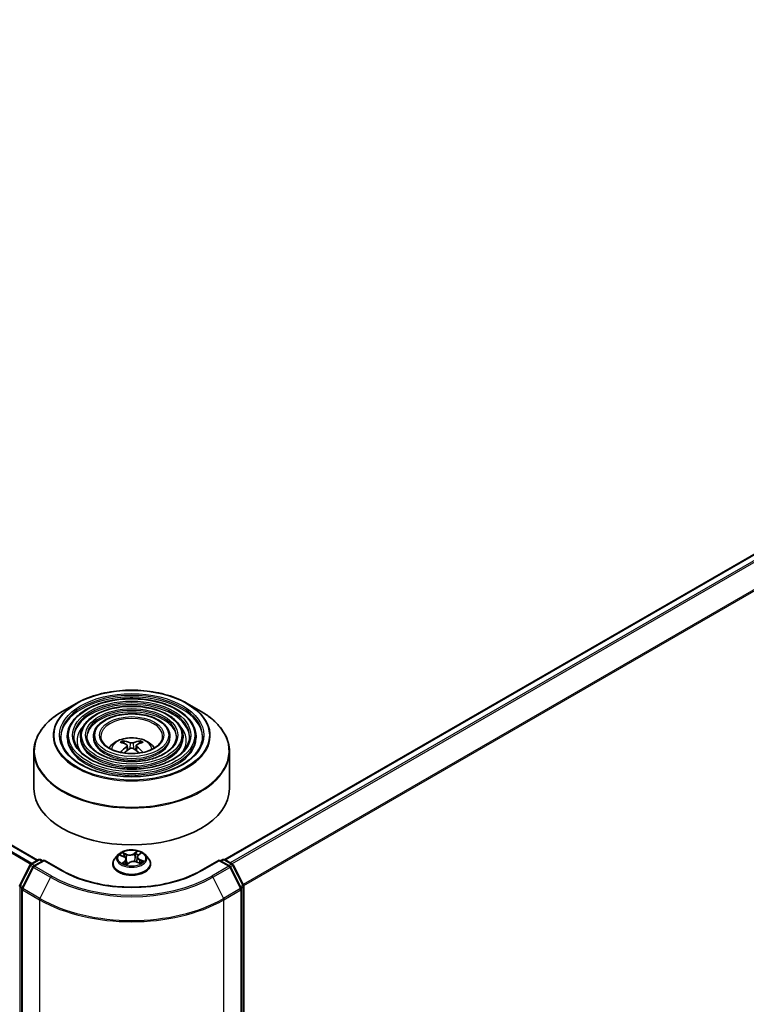
# Model space of a CAD drawing. Units: millimetres. Extents: x 36 to 10653, y 20 to 1847.
# Drawn here: x 406 to 441, y 433 to 481 of the extents above; entities that cross this region are included whole.
import ezdxf

# ---------------------------------------------------------------- set-up
doc = ezdxf.new("R2010")
doc.units = ezdxf.units.MM
doc.header["$LTSCALE"] = 2.5
doc.layers.add('Visible (ISO)', color=7, linetype='Continuous', lineweight=35)
doc.layers.add('Visible Narrow (ISO)', color=7, linetype='Continuous', lineweight=25)

msp = doc.modelspace()

# ---------------------------------------------------------------- linework, layer by layer
at = {"layer": 'Visible (ISO)'}
for p, q in [((406.6435, 440.2391), (307.2756, 497.6091)), ((415.6149, 440.2645), (470.8329, 472.1447)), ((408.4868, 447.7525), (407.8497, 447.3847)), ((413.8159, 447.7525), (414.453, 447.3847)), ((408.0654, 446.178), (408.0654, 446.1014)), ((408.6905, 446.178), (408.6905, 446.1014)), ((409.3155, 446.178), (409.3155, 446.1014)), ((410.7887, 445.8288), (410.7601, 445.9263)), ((411.5426, 445.9263), (411.514, 445.8288)), ((412.9872, 446.178), (412.9872, 446.1014)), ((413.6122, 446.178), (413.6122, 446.1014)), ((414.2373, 446.178), (414.2373, 446.1014)), ((406.4639, 445.4424), (406.4639, 443.6775)), ((410.9365, 445.7386), (410.9609, 445.5118)), ((411.3662, 445.7386), (411.3418, 445.5118)), ((415.8389, 445.4424), (415.8389, 443.6775)), ((411.467, 440.4763), (411.5699, 440.5647)), ((406.3186, 440.0514), (406.6851, 440.263)), ((406.9529, 440.2391), (406.4509, 439.9492)), ((406.7788, 440.263), (406.8866, 440.2008)), ((406.9529, 440.2073), (406.9529, 440.2391)), ((407.8174, 439.74), (406.9529, 440.2391)), ((410.5105, 440.5032), (410.3555, 440.3303)), ((410.6078, 440.4714), (410.7665, 440.4051)), ((410.8859, 440.2771), (410.9132, 440.0232)), ((410.9139, 440.0217), (411.0229, 440.1087)), ((411.4168, 440.3897), (411.3914, 440.153)), ((411.4034, 440.1486), (411.5666, 440.0853)), ((411.7922, 440.5032), (411.9472, 440.3303)), ((415.3498, 440.2391), (414.4853, 439.74)), ((415.3498, 440.2391), (415.3498, 440.2073)), ((415.8518, 439.9492), (415.3498, 440.2391)), ((415.4161, 440.2008), (415.5239, 440.263)), ((415.6176, 440.263), (415.9842, 440.0514)), ((405.7866, 439.0406), (406.2819, 440.0128)), ((406.4143, 439.9106), (405.8971, 438.8954)), ((410.2451, 440.0543), (410.2451, 440.0646)), ((412.0576, 440.0543), (412.0576, 440.0646)), ((416.4056, 438.8954), (415.8884, 439.9106)), ((416.0208, 440.0128), (416.5161, 439.0406)), ((405.8869, 438.8528), (405.8869, 402.4211)), ((416.4158, 402.4211), (416.4158, 438.8528)), ((416.5263, 438.998), (416.5263, 402.6586))]:
    msp.add_line(p, q, dxfattribs=at)
for centre, start, end in [((406.7319, 440.1818), 60, 120), ((415.5708, 440.1818), 60, 120), ((406.3654, 439.9702), 120, 153.00449), ((406.4978, 439.8681), 120, 153.00449), ((415.8049, 439.8681), 26.99551, 60), ((415.9373, 439.9702), 26.99551, 60), ((405.8701, 438.998), 153.00449, 180), ((405.9806, 438.8528), 153.00449, 180), ((416.3221, 438.8528), 0, 26.99551), ((416.4326, 438.998), 0, 26.99551)]:
    msp.add_arc(centre, 0.0937, start, end, dxfattribs=at)
for centre, major_axis, ratio, start_param, end_param in [((411.1838, 444.1057), (1.0667, -1.7281), 0.4946241, 2.4477608, 2.6867451), ((411.1221, 444.0701), (-0.9554, 1.792), 0.654173, 5.6260122, 5.8649965), ((411.1806, 444.0701), (-0.9554, -1.792), 0.654173, 3.5597815, 3.7987657), ((411.1189, 444.1057), (1.0667, 1.7281), 0.4946241, 0.4548476, 0.6938319), ((411.1838, 444.0719), (-0.794, -1.8691), 0.5952629, 3.9628231, 4.1960485), ((411.1221, 444.1076), (1.2147, 1.6274), 0.5535342, 0.9593188, 1.1599446), ((411.1806, 444.1076), (1.2147, -1.6274), 0.5535342, 1.981648, 2.1822739), ((411.1189, 444.0719), (-0.794, 1.8691), 0.5952629, 5.2287295, 5.4619549), ((411.1514, 443.6775), (4.6875, 0), 0.5773503, 3.1415927, 6.2831853)]:
    msp.add_ellipse(centre, major_axis=major_axis, ratio=ratio, start_param=start_param, end_param=end_param, dxfattribs=at)
for points, knots in [([(408.4868, 447.7525), (408.7674, 447.9145), (409.0913, 448.0502), (409.7947, 448.2572), (410.1741, 448.3283), (410.9521, 448.3994), (411.3506, 448.3994), (412.1286, 448.3283), (412.508, 448.2572), (413.2114, 448.0502), (413.5353, 447.9145), (413.8159, 447.7525)], [4.712389, 4.712389, 4.712389, 4.712389, 5.0265482, 5.0265482, 5.3407075, 5.3407075, 5.6548668, 5.6548668, 5.969026, 5.969026, 6.2831853, 6.2831853, 6.2831853, 6.2831853]), ([(414.2373, 446.178), (414.2373, 446.3681), (414.186, 446.5579), (413.9865, 446.9204), (413.8361, 447.0926), (413.4495, 447.4028), (413.2115, 447.5401), (412.674, 447.7638), (412.3743, 447.85), (411.7443, 447.963), (411.4142, 447.9898), (410.7562, 447.9815), (410.4286, 447.9466), (409.8081, 447.8181), (409.5154, 447.7247), (408.9943, 447.4878), (408.7659, 447.3443), (408.3981, 447.0204), (408.2583, 446.8401), (408.1014, 446.4967), (408.0654, 446.3374), (408.0654, 446.178)], [5.4977871, 5.4977871, 5.4977871, 5.4977871, 5.8054558, 5.8054558, 6.1213564, 6.1213564, 6.4441537, 6.4441537, 6.7674857, 6.7674857, 7.0902388, 7.0902388, 7.4127709, 7.4127709, 7.7355895, 7.7355895, 8.0589823, 8.0589823, 8.3813684, 8.3813684, 8.6393798, 8.6393798, 8.6393798, 8.6393798]), ([(406.4639, 445.4424), (406.4639, 445.5879), (406.4837, 445.7334), (406.5623, 446.02), (406.6211, 446.1611), (406.7754, 446.4353), (406.871, 446.5684), (407.0962, 446.8236), (407.2258, 446.9457), (407.5157, 447.1761), (407.676, 447.2844), (407.8497, 447.3847)], [3.92699082, 3.92699082, 3.92699082, 3.92699082, 4.08407045, 4.08407045, 4.24115008, 4.24115008, 4.39822972, 4.39822972, 4.55530935, 4.55530935, 4.71238898, 4.71238898, 4.71238898, 4.71238898]), ([(413.6122, 446.178), (413.6122, 446.3296), (413.5717, 446.481), (413.414, 446.7703), (413.2948, 446.9079), (412.9879, 447.1564), (412.7984, 447.2665), (412.3701, 447.446), (412.1312, 447.5153), (411.629, 447.6062), (411.3658, 447.6279), (410.8411, 447.6219), (410.5798, 447.5943), (410.0846, 447.4922), (409.8509, 447.4178), (409.4343, 447.2286), (409.2516, 447.1138), (408.957, 446.8543), (408.8449, 446.7096), (408.7193, 446.4338), (408.6905, 446.3059), (408.6905, 446.178)], [5.4977871, 5.4977871, 5.4977871, 5.4977871, 5.8025149, 5.8025149, 6.1172055, 6.1172055, 6.4406446, 6.4406446, 6.7648378, 6.7648378, 7.0883069, 7.0883069, 7.4114937, 7.4114937, 7.7350376, 7.7350376, 8.0592977, 8.0592977, 8.3822512, 8.3822512, 8.6393798, 8.6393798, 8.6393798, 8.6393798]), ([(412.9872, 446.178), (412.9872, 446.2912), (412.9574, 446.4041), (412.8415, 446.6204), (412.7535, 446.7233), (412.5264, 446.91), (412.3853, 446.9929), (412.0663, 447.1283), (411.8882, 447.1806), (411.5137, 447.2494), (411.3174, 447.2661), (410.926, 447.2623), (410.731, 447.242), (410.3611, 447.1663), (410.1863, 447.1109), (409.8743, 446.9694), (409.7371, 446.8834), (409.5159, 446.6882), (409.4314, 446.5791), (409.3371, 446.3708), (409.3155, 446.2745), (409.3155, 446.178)], [5.4977871, 5.4977871, 5.4977871, 5.4977871, 5.7977352, 5.7977352, 6.1102603, 6.1102603, 6.4347048, 6.4347048, 6.7603582, 6.7603582, 7.0850462, 7.0850462, 7.4093443, 7.4093443, 7.7341157, 7.7341157, 8.0598387, 8.0598387, 8.3837084, 8.3837084, 8.6393798, 8.6393798, 8.6393798, 8.6393798]), ([(414.453, 447.3847), (414.6267, 447.2844), (414.787, 447.1761), (415.0769, 446.9457), (415.2065, 446.8236), (415.4317, 446.5684), (415.5273, 446.4353), (415.6816, 446.1611), (415.7404, 446.02), (415.819, 445.7334), (415.8389, 445.5879), (415.8389, 445.4424)], [0, 0, 0, 0, 0.15707963, 0.15707963, 0.31415927, 0.31415927, 0.4712389, 0.4712389, 0.62831853, 0.62831853, 0.78539816, 0.78539816, 0.78539816, 0.78539816]), ([(414.5498, 446.178), (414.5498, 445.9686), (414.4893, 445.7589), (414.2528, 445.3632), (414.0799, 445.1772), (413.6409, 444.8472), (413.3766, 444.7027), (412.7811, 444.4682), (412.4502, 444.3782), (411.7548, 444.262), (411.3904, 444.2361), (410.6656, 444.2511), (410.3053, 444.2922), (409.6259, 444.4371), (409.307, 444.5407), (408.7432, 444.7993), (408.4984, 444.954), (408.1063, 445.2976), (407.9594, 445.4862), (407.7913, 445.844), (407.7529, 446.0111), (407.7529, 446.178)], [0.7853982, 0.7853982, 0.7853982, 0.7853982, 1.1177301, 1.1177301, 1.4403751, 1.4403751, 1.7575376, 1.7575376, 2.074601, 2.074601, 2.392189, 2.392189, 2.7099502, 2.7099502, 3.0274398, 3.0274398, 3.3443907, 3.3443907, 3.66203, 3.66203, 3.9269908, 3.9269908, 3.9269908, 3.9269908]), ([(413.9248, 446.178), (413.9248, 446.0071), (413.875, 445.8358), (413.6803, 445.5132), (413.5387, 445.3618), (413.1794, 445.0936), (412.9635, 444.9763), (412.4773, 444.7859), (412.2071, 444.7129), (411.6395, 444.6188), (411.342, 444.5979), (410.7504, 444.6107), (410.4564, 444.6445), (409.9024, 444.763), (409.6424, 444.8476), (409.1832, 445.0584), (408.984, 445.1844), (408.6651, 445.4636), (408.5459, 445.6168), (408.4091, 445.907), (408.3779, 446.0425), (408.3779, 446.178)], [0.7853982, 0.7853982, 0.7853982, 0.7853982, 1.1206715, 1.1206715, 1.4437525, 1.4437525, 1.7602458, 1.7602458, 2.0766599, 2.0766599, 2.3937156, 2.3937156, 2.7109799, 2.7109799, 3.02791, 3.02791, 3.3441781, 3.3441781, 3.661262, 3.661262, 3.9269908, 3.9269908, 3.9269908, 3.9269908]), ([(413.2997, 446.178), (413.2997, 446.0456), (413.2607, 445.9127), (413.1078, 445.6632), (412.9974, 445.5464), (412.7178, 445.34), (412.5504, 445.2499), (412.1734, 445.1037), (411.964, 445.0476), (411.5241, 444.9756), (411.2936, 444.9597), (410.8353, 444.9703), (410.6076, 444.9967), (410.1788, 445.0889), (409.9778, 445.1546), (409.6232, 445.3176), (409.4696, 445.4149), (409.224, 445.6298), (409.1324, 445.7473), (409.027, 445.9699), (409.003, 446.074), (409.003, 446.178)], [0.7853982, 0.7853982, 0.7853982, 0.7853982, 1.1254545, 1.1254545, 1.4490967, 1.4490967, 1.7645135, 1.7645135, 2.07991, 2.07991, 2.3961318, 2.3961318, 2.7126157, 2.7126157, 3.0286653, 3.0286653, 3.3438565, 3.3438565, 3.6600456, 3.6600456, 3.9269908, 3.9269908, 3.9269908, 3.9269908]), ([(412.6357, 446.178), (412.6357, 446.0864), (412.608, 445.9943), (412.4993, 445.8224), (412.4221, 445.7426), (412.2274, 445.6019), (412.1114, 445.5406), (411.8506, 445.4412), (411.7057, 445.4032), (411.4014, 445.3546), (411.242, 445.3442), (410.9253, 445.3524), (410.7681, 445.371), (410.4724, 445.4352), (410.3341, 445.4807), (410.0906, 445.593), (409.9854, 445.6597), (409.8177, 445.8063), (409.7555, 445.886), (409.6834, 446.0369), (409.667, 446.1075), (409.667, 446.178)], [0.7853982, 0.7853982, 0.7853982, 0.7853982, 1.1354424, 1.1354424, 1.4597149, 1.4597149, 1.7729422, 1.7729422, 2.0863545, 2.0863545, 2.4009505, 2.4009505, 2.7159054, 2.7159054, 3.0302234, 3.0302234, 3.3432891, 3.3432891, 3.6576467, 3.6576467, 3.9269908, 3.9269908, 3.9269908, 3.9269908]), ([(410.0617, 445.6167), (410.0896, 445.6584), (410.1205, 445.6965), (410.228, 445.8103), (410.3121, 445.872), (410.5116, 445.9846), (410.6302, 446.0286), (410.8811, 446.0896), (411.014, 446.1049), (411.2785, 446.1056), (411.4099, 446.0913), (411.6661, 446.0312), (411.7909, 445.9855), (412.0184, 445.8556), (412.1232, 445.7732), (412.2202, 445.6467), (412.2308, 445.6319), (412.241, 445.6167)], [1.1544318, 1.1544318, 1.1544318, 1.1544318, 1.2848512, 1.2848512, 1.5822086, 1.5822086, 1.9574686, 1.9574686, 2.3518935, 2.3518935, 2.7417298, 2.7417298, 3.1359976, 3.1359976, 3.5103035, 3.5103035, 3.5579572, 3.5579572, 3.5579572, 3.5579572]), ([(410.7251, 445.9615), (410.7283, 445.9611), (410.7321, 445.9599), (410.739, 445.9563), (410.7432, 445.9531), (410.7496, 445.9465), (410.753, 445.9419), (410.7572, 445.9342), (410.759, 445.9301), (410.7601, 445.9263)], [0.014560073, 0.014560073, 0.014560073, 0.014560073, 0.018722682, 0.018722682, 0.023429831, 0.023429831, 0.028069056, 0.028069056, 0.031810233, 0.031810233, 0.031810233, 0.031810233]), ([(410.9103, 445.7717), (410.9189, 445.7672), (410.9262, 445.7612), (410.9354, 445.7473), (410.9372, 445.7395), (410.9359, 445.7243), (410.9327, 445.7159), (410.9225, 445.7021), (410.9168, 445.6964), (410.9103, 445.6914)], [0, 0, 0, 0, 0.012499779, 0.012499779, 0.024999557, 0.024999557, 0.037523671, 0.037523671, 0.046676606, 0.046676606, 0.046676606, 0.046676606]), ([(411.2209, 445.8707), (411.2112, 445.8668), (411.1991, 445.8636), (411.1731, 445.8594), (411.1591, 445.8586), (411.1331, 445.8592), (411.1193, 445.8607), (411.0976, 445.8652), (411.0891, 445.8678), (411.0818, 445.8707)], [0, 0, 0, 0, 0.012499779, 0.012499779, 0.024999557, 0.024999557, 0.037523671, 0.037523671, 0.046676606, 0.046676606, 0.046676606, 0.046676606]), ([(411.3924, 445.6914), (411.3838, 445.6981), (411.3765, 445.706), (411.3673, 445.7222), (411.3655, 445.7305), (411.3668, 445.7454), (411.3701, 445.7529), (411.3802, 445.7641), (411.3859, 445.7683), (411.3924, 445.7717)], [0, 0, 0, 0, 0.012499779, 0.012499779, 0.024999557, 0.024999557, 0.037523671, 0.037523671, 0.046676606, 0.046676606, 0.046676606, 0.046676606]), ([(411.5426, 445.9263), (411.5438, 445.9301), (411.5455, 445.9342), (411.5497, 445.9419), (411.5531, 445.9465), (411.5595, 445.9531), (411.5637, 445.9563), (411.5706, 445.9599), (411.5744, 445.9611), (411.5776, 445.9615)], [0.0427285, 0.0427285, 0.0427285, 0.0427285, 0.046469677, 0.046469677, 0.051108902, 0.051108902, 0.055816051, 0.055816051, 0.05997866, 0.05997866, 0.05997866, 0.05997866]), ([(410.6098, 445.4054), (410.6099, 445.4054), (410.61, 445.4055), (410.6133, 445.4076), (410.6173, 445.4091), (410.6235, 445.4098), (410.627, 445.4092), (410.63, 445.4074), (410.6305, 445.4071), (410.631, 445.4067)], [0.018612964, 0.018612964, 0.018612964, 0.018612964, 0.018722682, 0.018722682, 0.023429831, 0.023429831, 0.028069056, 0.028069056, 0.028985175, 0.028985175, 0.028985175, 0.028985175]), ([(411.0818, 445.5924), (411.0915, 445.5984), (411.1036, 445.6036), (411.1296, 445.6101), (411.1436, 445.6114), (411.1697, 445.6105), (411.1834, 445.6081), (411.2051, 445.6009), (411.2136, 445.597), (411.2209, 445.5924)], [0, 0, 0, 0, 0.012499779, 0.012499779, 0.024999557, 0.024999557, 0.037523671, 0.037523671, 0.046676606, 0.046676606, 0.046676606, 0.046676606]), ([(411.6718, 445.4067), (411.6722, 445.4071), (411.6727, 445.4074), (411.6757, 445.4092), (411.6792, 445.4098), (411.6854, 445.4091), (411.6894, 445.4076), (411.6927, 445.4055), (411.6928, 445.4054), (411.6929, 445.4054)], [0.045553558, 0.045553558, 0.045553558, 0.045553558, 0.046469677, 0.046469677, 0.051108902, 0.051108902, 0.055816051, 0.055816051, 0.055925769, 0.055925769, 0.055925769, 0.055925769]), ([(411.7922, 440.5032), (411.7539, 440.546), (411.7052, 440.5835), (411.5903, 440.6481), (411.5233, 440.6747), (411.3797, 440.7135), (411.303, 440.7258), (411.1476, 440.7352), (411.0689, 440.7325), (410.9166, 440.7122), (410.843, 440.6947), (410.7078, 440.6459), (410.6462, 440.6146), (410.5625, 440.5547), (410.5345, 440.53), (410.5105, 440.5032)], [5.7990566, 5.7990566, 5.7990566, 5.7990566, 6.1200696, 6.1200696, 6.4544982, 6.4544982, 6.7875756, 6.7875756, 7.118889, 7.118889, 7.450625, 7.450625, 7.7846029, 7.7846029, 7.9855161, 7.9855161, 7.9855161, 7.9855161]), ([(410.3555, 440.3303), (410.3415, 440.3147), (410.3287, 440.2986), (410.3056, 440.2654), (410.2953, 440.2483), (410.2774, 440.2132), (410.2698, 440.1953), (410.2576, 440.1587), (410.2529, 440.1401), (410.2467, 440.1025), (410.2451, 440.0836), (410.2451, 440.0646)], [1.70233075, 1.70233075, 1.70233075, 1.70233075, 1.79784407, 1.79784407, 1.8933574, 1.8933574, 1.98887072, 1.98887072, 2.08438404, 2.08438404, 2.17989736, 2.17989736, 2.17989736, 2.17989736]), ([(410.8859, 440.2771), (410.8848, 440.2877), (410.882, 440.2982), (410.8735, 440.3184), (410.8677, 440.3282), (410.8536, 440.3467), (410.8453, 440.3555), (410.8263, 440.3718), (410.8156, 440.3794), (410.7924, 440.3932), (410.7799, 440.3995), (410.7665, 440.4051)], [5.38339337, 5.38339337, 5.38339337, 5.38339337, 5.5598611, 5.5598611, 5.73632883, 5.73632883, 5.91279656, 5.91279656, 6.08926429, 6.08926429, 6.26573201, 6.26573201, 6.26573201, 6.26573201]), ([(410.7746, 440.0796), (410.7825, 440.0751), (410.7907, 440.0707), (410.808, 440.062), (410.817, 440.0578), (410.8357, 440.0497), (410.8455, 440.0457), (410.8656, 440.0382), (410.876, 440.0346), (410.8959, 440.0282), (410.9054, 440.0254), (410.9151, 440.0227)], [2.96640907, 2.96640907, 2.96640907, 2.96640907, 3.03580368, 3.03580368, 3.10519828, 3.10519828, 3.17459288, 3.17459288, 3.24398749, 3.24398749, 3.30431183, 3.30431183, 3.30431183, 3.30431183]), ([(411.4034, 440.1486), (411.3796, 440.1578), (411.3536, 440.1649), (411.2992, 440.174), (411.2709, 440.1762), (411.2144, 440.1755), (411.1862, 440.1726), (411.1325, 440.162), (411.107, 440.1542), (411.0609, 440.1345), (411.0402, 440.1225), (411.0229, 440.1087)], [0.0174533, 0.0174533, 0.0174533, 0.0174533, 0.3246312, 0.3246312, 0.6318092, 0.6318092, 0.9389871, 0.9389871, 1.2461651, 1.2461651, 1.553343, 1.553343, 1.553343, 1.553343]), ([(411.467, 440.4763), (411.4613, 440.4714), (411.456, 440.4663), (411.4463, 440.4556), (411.4419, 440.4501), (411.4341, 440.4388), (411.4306, 440.433), (411.4248, 440.421), (411.4224, 440.4148), (411.4187, 440.4024), (411.4175, 440.396), (411.4168, 440.3897)], [1.58824962, 1.58824962, 1.58824962, 1.58824962, 1.6941985, 1.6941985, 1.80014737, 1.80014737, 1.90609625, 1.90609625, 2.01204513, 2.01204513, 2.11799401, 2.11799401, 2.11799401, 2.11799401]), ([(411.5486, 440.0923), (411.5496, 440.0929), (411.5505, 440.0935), (411.5585, 440.0988), (411.5652, 440.1036), (411.5775, 440.1131), (411.5832, 440.1179), (411.5937, 440.1273), (411.5984, 440.1319), (411.607, 440.141), (411.6108, 440.1454), (411.6142, 440.1497)], [4.59892171, 4.59892171, 4.59892171, 4.59892171, 4.60811695, 4.60811695, 4.67905561, 4.67905561, 4.74999428, 4.74999428, 4.82093294, 4.82093294, 4.89187161, 4.89187161, 4.89187161, 4.89187161]), ([(412.0576, 440.0646), (412.0576, 440.0836), (412.056, 440.1025), (412.0498, 440.1401), (412.0451, 440.1587), (412.0329, 440.1953), (412.0253, 440.2132), (412.0074, 440.2483), (411.9971, 440.2654), (411.974, 440.2986), (411.9612, 440.3147), (411.9472, 440.3303)], [5.32149002, 5.32149002, 5.32149002, 5.32149002, 5.41700334, 5.41700334, 5.51251666, 5.51251666, 5.60802998, 5.60802998, 5.70354331, 5.70354331, 5.79905663, 5.79905663, 5.79905663, 5.79905663]), ([(414.4853, 439.74), (414.1387, 439.5398), (413.7354, 439.3704), (412.8557, 439.1117), (412.3796, 439.0223), (411.402, 438.9329), (410.9007, 438.9329), (409.9231, 439.0223), (409.447, 439.1117), (408.5674, 439.3704), (408.1641, 439.5398), (407.8174, 439.74)], [1.5707963, 1.5707963, 1.5707963, 1.5707963, 1.8849556, 1.8849556, 2.1991149, 2.1991149, 2.5132741, 2.5132741, 2.8274334, 2.8274334, 3.1415927, 3.1415927, 3.1415927, 3.1415927]), ([(410.2451, 440.0543), (410.2451, 439.9984), (410.2598, 439.9426), (410.317, 439.8359), (410.3604, 439.785), (410.4725, 439.6929), (410.5421, 439.6519), (410.6996, 439.585), (410.7875, 439.5592), (410.9724, 439.5252), (411.0692, 439.517), (411.2624, 439.5188), (411.3587, 439.5288), (411.5413, 439.5662), (411.6276, 439.5935), (411.7817, 439.6634), (411.8494, 439.7058), (411.9586, 439.8022), (412.0004, 439.8561), (412.0469, 439.959), (412.0576, 440.0066), (412.0576, 440.0543)], [2.1798974, 2.1798974, 2.1798974, 2.1798974, 2.4796079, 2.4796079, 2.7920189, 2.7920189, 3.116512, 3.116512, 3.4422399, 3.4422399, 3.7669904, 3.7669904, 4.0913452, 4.0913452, 4.4161793, 4.4161793, 4.7419767, 4.7419767, 5.0658918, 5.0658918, 5.32149, 5.32149, 5.32149, 5.32149])]:
    msp.add_open_spline(points, degree=3, knots=knots, dxfattribs=at)
for points in [[(410.6422, 445.3984), (410.6384, 445.4012), (410.6346, 445.4039), (410.631, 445.4067)], [(411.6717, 445.4067), (411.6681, 445.4039), (411.6643, 445.4012), (411.6605, 445.3984)]]:
    msp.add_open_spline(points, degree=3, dxfattribs=at)
at = {"layer": 'Visible Narrow (ISO)'}
for p, q in [((306.9503, 497.4254), (406.3218, 440.0533)), ((406.3716, 440.0821), (306.9843, 497.4634)), ((307.2288, 497.6045), (406.6161, 440.2232)), ((415.6424, 440.2487), (470.8798, 472.14)), ((471.1139, 472.0048), (415.8765, 440.1135)), ((415.9513, 440.0704), (471.1648, 471.9479)), ((471.682, 470.9327), (416.4995, 439.0731)), ((416.5236, 439.0202), (471.6974, 470.8748)), ((411.0818, 445.8707), (411.0618, 445.5797)), ((411.2209, 445.8707), (411.2409, 445.5797)), ((410.9103, 445.6914), (410.926, 445.4867)), ((411.3924, 445.6914), (411.3767, 445.4867)), ((410.905, 440.523), (410.7027, 440.6015)), ((410.7691, 440.5533), (410.8963, 440.5039)), ((411.4129, 440.6745), (411.2701, 440.5606)), ((411.2827, 440.5437), (411.3725, 440.6153)), ((411.4772, 440.4772), (411.6131, 440.5939)), ((406.3654, 440.0468), (406.7319, 440.2584)), ((406.4978, 439.9446), (406.9529, 440.2073)), ((406.7319, 440.2584), (406.8592, 440.1849)), ((406.9529, 440.2073), (407.7705, 439.7353)), ((410.5631, 440.4859), (410.7605, 440.4035)), ((410.8255, 440.1927), (410.6896, 440.0759)), ((410.753, 440.1026), (410.8384, 440.176)), ((410.8384, 440.176), (410.8498, 440.0441)), ((410.8963, 440.5039), (410.884, 440.2886)), ((410.8898, 439.9953), (411.0326, 440.1093)), ((411.2827, 440.5437), (411.3011, 440.3241)), ((411.3977, 440.1468), (411.6, 440.0683)), ((411.5331, 440.2475), (411.5244, 440.1017)), ((411.5331, 440.2475), (411.6572, 440.1956)), ((411.7396, 440.1839), (411.5422, 440.2664)), ((414.5322, 439.7353), (415.3498, 440.2073)), ((415.3498, 440.2073), (415.8049, 439.9446)), ((415.4435, 440.1849), (415.5708, 440.2584)), ((415.5708, 440.2584), (415.9373, 440.0468)), ((405.8192, 439.0176), (406.3145, 439.9898)), ((405.9297, 438.8724), (406.4469, 439.8877)), ((406.3145, 439.9898), (406.4244, 439.9264)), ((406.4926, 439.9733), (406.3654, 440.0468)), ((406.4469, 439.8877), (407.2645, 439.4156)), ((407.3154, 439.4726), (406.4978, 439.9446)), ((410.7938, 440.0692), (410.7908, 440.0744)), ((415.8049, 439.9446), (414.9873, 439.4726)), ((415.0382, 439.4156), (415.8558, 439.8877)), ((415.9373, 440.0468), (415.8101, 439.9733)), ((415.8558, 439.8877), (416.373, 438.8724)), ((415.8783, 439.9264), (415.9882, 439.9898)), ((415.9882, 439.9898), (416.4835, 439.0176)), ((407.2645, 439.4156), (406.7473, 438.4004)), ((415.0382, 439.4156), (415.5554, 438.4004)), ((405.8039, 402.6203), (405.8039, 438.9597)), ((405.8039, 438.9597), (405.9012, 438.9035)), ((405.9275, 438.9551), (405.8192, 439.0176)), ((405.9143, 438.8146), (406.7319, 438.3425)), ((405.9143, 402.3828), (405.9143, 438.8146)), ((406.7473, 438.4004), (405.9297, 438.8724)), ((416.373, 438.8724), (415.5554, 438.4004)), ((415.5708, 438.3425), (416.3884, 438.8146)), ((416.4835, 439.0176), (416.3752, 438.9551)), ((416.3884, 438.8146), (416.3884, 402.3828)), ((416.4015, 438.9035), (416.4988, 438.9597)), ((416.4988, 438.9597), (416.4988, 402.6203)), ((406.7319, 438.3425), (406.7319, 401.9107)), ((415.5708, 401.9107), (415.5708, 438.3425))]:
    msp.add_line(p, q, dxfattribs=at)
for centre, major_axis in [((411.1514, 446.229), (3.7241, 0)), ((411.1514, 446.229), (3.4609, 0)), ((411.1514, 446.229), (-3.0234, 0)), ((411.1514, 446.229), (2.8359, 0)), ((411.1514, 446.229), (-2.3984, 0)), ((411.1514, 446.229), (2.2109, 0)), ((411.1514, 446.229), (-1.7734, 0)), ((411.1514, 446.229), (1.5469, 0)), ((411.1514, 440.3349), (-0.6692, 0))]:
    msp.add_ellipse(centre, major_axis=major_axis, ratio=0.5773503, dxfattribs=at)
for centre, major_axis, ratio, start_param, end_param in [((411.1514, 446.178), (-3.3984, 0), 0.5773503, 3.1415927, 6.2831853), ((411.1514, 446.2141), (-3.7683, 0), 0.5773503, 5.4977871, 10.2101761), ((411.1514, 446.1014), (3.3984, 0), 0.5773503, 0.0196904, 3.1219023), ((411.1514, 446.178), (-2.7734, 0), 0.5773503, 3.1415927, 6.2831853), ((411.1514, 446.1014), (2.7734, 0), 0.5773503, 0.02418, 3.1174126), ((411.1514, 445.4785), (4.6692, 0), 0.5773503, 2.3561945, 7.0685835), ((411.1514, 446.178), (-2.1484, 0), 0.5773503, 3.1415927, 6.2831853), ((411.1514, 446.1014), (2.1484, 0), 0.5773503, 0.0313236, 3.1102691), ((411.1514, 445.9739), (-2.6172, 0), 0.5773503, 5.7863802, 6.6412643), ((411.1514, 445.9739), (-2.6171, 0), 0.5773503, 5.7865259, 6.6414156), ((411.1514, 446.178), (-1.4844, 0), 0.5773503, 3.1415927, 6.2831853), ((411.1514, 445.9739), (2.6172, 0), 0.5773503, 5.9251063, 6.7799904), ((411.1514, 445.9739), (2.6171, 0), 0.5773503, 5.924955, 6.7798447), ((411.1514, 446.178), (-3.0859, 0), 0.5773503, 0, 3.1415927), ((411.1514, 446.1014), (3.0859, 0), 0.5773503, 3.1415927, 6.2831853), ((411.1514, 446.178), (-2.4609, 0), 0.5773503, 0, 3.1415927), ((411.1514, 446.1014), (2.4609, 0), 0.5773503, 3.1415927, 6.2831853), ((411.1514, 446.178), (-1.8359, 0), 0.5773503, 0, 3.1415927), ((411.1514, 446.1014), (1.8359, 0), 0.5773503, 3.1415927, 6.2831853), ((411.1514, 445.5477), (-0.959, 0), 0.5773503, 3.138847, 6.285931), ((411.1514, 445.6438), (-0.696, 0), 0.5773503, 5.3714845, 5.6240898), ((411.1514, 445.6281), (0.6479, 0), 0.5773503, 2.2191701, 2.4253628), ((411.1514, 445.6281), (0.6479, 0), 0.5773503, 0.7162298, 0.9224226), ((411.1514, 445.6438), (-0.696, 0), 0.5773503, 3.8006881, 4.0532935), ((411.1514, 445.4424), (-4.6875, 0), 0.5773503, 0, 3.1415927), ((411.1514, 440.3349), (-0.6438, 0), 0.5773503, 5.4833997, 5.8647688), ((410.7605, 440.5469), (-0.0116, -0.0105), 0.0959817, 0.9298191, 2.3250013), ((411.0538, 440.651), (-0.2669, 0), 0.5773503, 0.9791486, 2.5150383), ((411.2701, 440.5478), (0.0097, -0.0122), 0.6614053, 0.7795806, 2.2631105), ((411.3851, 440.6112), (-0.0138, 0.0073), 0.2584142, 0.5773369, 1.9725191), ((411.1514, 440.3349), (-0.6438, 0), 0.5773503, 3.9126034, 4.2939725), ((406.7319, 440.1818), (-0.0469, 0.0812), 0.5773503, 5.4977871, 6.2831853), ((406.7319, 440.1818), (0.0469, 0.0812), 0.5773503, 0, 0.7853982), ((411.1514, 440.0925), (-0.8962, 0), 0.5773503, 5.8056187, 9.9023446), ((411.1514, 440.3117), (-0.7216, 0), 0.5773503, 5.8056187, 9.9023446), ((411.1514, 440.2641), (0.5038, 0), 0.5773503, 2.3525914, 2.5701167), ((410.7659, 440.0987), (-0.0019, -0.0155), 0.8605587, 4.566909, 5.9620911), ((410.7605, 440.3907), (0.006, 0.0144), 0.4787585, 0, 0.7176476), ((410.604, 440.2786), (0.2669, 0), 0.5773503, 5.6915376, 7.2274273), ((410.8063, 440.4704), (-0.0147, -0.0052), 0.264762, 3.9931358, 5.3485589), ((410.8255, 440.1799), (0.0102, -0.0119), 0.6777108, 0.755109, 2.2386389), ((410.604, 440.267), (0.2825, 0), 0.5773503, 5.6915376, 6.3450887), ((411.0538, 440.6393), (0.2825, 0), 0.5773503, 4.1207412, 5.656631), ((410.905, 440.5103), (-0.0057, -0.0146), 0.4553842, 3.847196, 5.3307258), ((411.0326, 440.0965), (-0.0097, 0.0122), 0.6614053, 5.4047032, 6.2831853), ((411.2489, 440.0189), (0.2669, 0), 0.5773503, 0.9791486, 2.5150383), ((411.3137, 440.32), (-0.0153, 0.0031), 0.1901578, 4.3651968, 5.7162427), ((411.3552, 440.5269), (-0.0153, 0.0031), 0.1901951, 4.3608149, 5.7162381), ((411.1514, 440.2641), (0.5038, 0), 0.5773503, 0.8657847, 1.1415955), ((411.6987, 440.3912), (-0.2669, 0), 0.5773503, 5.6915376, 7.2274273), ((411.3977, 440.134), (0.0057, 0.0146), 0.4553842, 0, 0.7056033), ((411.6987, 440.3796), (-0.2825, 0), 0.5773503, 6.221282, 7.2274273), ((411.4772, 440.4644), (-0.0102, 0.0119), 0.6777108, 5.3802315, 6.2831853), ((411.5422, 440.2536), (-0.006, -0.0144), 0.4787585, 3.8592403, 5.3427701), ((411.5368, 440.5501), (-0.0134, 0.0081), 0.2271978, 2.1734333, 2.2795583), ((411.1514, 440.3349), (0.6438, 0), 0.5773503, 5.4833997, 5.8647688), ((411.5967, 440.152), (0.0131, -0.0085), 0.674836, 0.1847735, 1.2906979), ((411.648, 440.1894), (-0.004, 0.0151), 0.6845932, 3.5503291, 4.9455113), ((415.5708, 440.1818), (-0.0469, 0.0812), 0.5773503, 5.4977871, 6.2831853), ((415.5708, 440.1818), (0.0469, 0.0812), 0.5773503, 0, 0.7853982), ((406.3654, 439.9702), (-0.0835, 0.0426), 0.0739221, 0, 0.9533753), ((406.3654, 439.9702), (0.0469, 0.0812), 0.5773503, 0.7853982, 1.6614562), ((406.3654, 439.9702), (-0.0469, 0.0812), 0.5773503, 5.4977871, 6.2831853), ((406.4978, 439.8681), (-0.0835, 0.0426), 0.0739221, 0, 0.9533753), ((406.4978, 439.8681), (0.0469, 0.0812), 0.5773503, 0.7853982, 1.6614562), ((406.4978, 439.8681), (-0.0469, 0.0812), 0.5773503, 5.4977871, 6.2831853), ((407.7705, 439.6588), (0.0469, 0.0812), 0.5773503, 0, 0.7853982), ((411.1514, 441.6872), (4.7812, 0), 0.5773503, 3.9269908, 5.4977871), ((411.1514, 440.0646), (-0.9063, 0), 0.5773503, 0, 3.1415927), ((411.1514, 440.0543), (0.9063, 0), 0.5773503, 3.1415927, 6.2831853), ((411.1514, 440.3349), (0.6438, 0), 0.5773503, 3.9126034, 4.2939725), ((410.8038, 440.0705), (-0.0136, -0.0077), 0.7780461, 5.3521535, 5.5830704), ((411.1514, 439.9332), (-0.3027, 0), 0.5773503, 5.4167886, 5.6274722), ((411.1514, 439.9276), (0.2961, 0), 0.5773503, 2.2800318, 2.5088799), ((410.9176, 440.0376), (-0.0014, -0.0156), 0.8917751, 6.1190697, 6.1664476), ((410.9644, 440.0659), (-0.0138, -0.0073), 0.3436585, 4.2369243, 5.2345351), ((410.9644, 440.0659), (0.0069, -0.014), 0.528744, 4.4249609, 5.0291908), ((410.9644, 440.0659), (0.0077, 0.0136), 0.0126962, 0.9881286, 2.157662), ((414.5322, 439.6588), (-0.0469, 0.0812), 0.5773503, 5.4977871, 6.2831853), ((415.8049, 439.8681), (0.0469, 0.0812), 0.5773503, 0, 0.7853982), ((415.8049, 439.8681), (0.0469, -0.0812), 0.5773503, 1.4801364, 2.3561945), ((415.8049, 439.8681), (0.0835, 0.0426), 0.0739221, 5.32981, 6.2831853), ((415.9373, 439.9702), (0.0469, 0.0812), 0.5773503, 0, 0.7853982), ((415.9373, 439.9702), (0.0469, -0.0812), 0.5773503, 1.4801364, 2.3561945), ((415.9373, 439.9702), (0.0835, 0.0426), 0.0739221, 5.32981, 6.2831853), ((407.3154, 439.396), (-0.0469, -0.0812), 0.5773503, 3.9269908, 4.8030489), ((411.1514, 441.6597), (5.4969, 0), 0.5773503, 3.9269908, 5.4977871), ((411.1514, 441.6872), (-5.4248, 0), 0.5773503, 0.7853982, 2.3561945), ((414.9873, 439.396), (0.0469, -0.0812), 0.5773503, 1.4801364, 2.3561945), ((405.8701, 438.998), (-0.0937, 0), 0.5773503, 0, 0.7853982), ((405.8701, 438.998), (-0.0835, 0.0426), 0.0739221, 0, 0.9533753), ((405.8701, 438.998), (0.0469, 0.0812), 0.5773503, 1.6614562, 2.3561945), ((405.9806, 438.8528), (-0.0937, 0), 0.5773503, 0, 0.7853982), ((405.9806, 438.8528), (-0.0835, 0.0426), 0.0739221, 0, 0.9533753), ((405.9806, 438.8528), (0.0469, 0.0812), 0.5773503, 1.6614562, 2.3561945), ((416.3221, 438.8528), (0.0835, 0.0426), 0.0739221, 5.32981, 6.2831853), ((416.3221, 438.8528), (0.0469, -0.0812), 0.5773503, 0.7853982, 1.4801364), ((416.3221, 438.8528), (0.0937, 0), 0.5773503, 5.4977871, 6.2831853), ((416.4326, 438.998), (0.0835, 0.0426), 0.0739221, 5.32981, 6.2831853), ((416.4326, 438.998), (0.0469, -0.0812), 0.5773503, 0.7853982, 1.4801364), ((416.4326, 438.998), (0.0937, 0), 0.5773503, 5.4977871, 6.2831853), ((406.7982, 438.3808), (0.0469, 0.0812), 0.5773503, 1.6614562, 2.3561945), ((411.1514, 440.8941), (6.25, 0), 0.5773503, 3.9269908, 5.4977871), ((411.1514, 440.9431), (-6.2283, 0), 0.5773503, 0.7853982, 2.3561945), ((415.5045, 438.3808), (-0.0469, 0.0812), 0.5773503, 3.9269908, 4.6217291)]:
    msp.add_ellipse(centre, major_axis=major_axis, ratio=ratio, start_param=start_param, end_param=end_param, dxfattribs=at)
for points, knots in [([(410.7691, 440.5533), (410.7632, 440.5577), (410.7573, 440.5622), (410.7421, 440.5739), (410.7331, 440.5809), (410.7168, 440.5924), (410.7097, 440.5972), (410.7027, 440.6015)], [-0.032055974, -0.032055974, -0.032055974, -0.032055974, -0.02365019, -0.02365019, -0.010200936, -0.010200936, 0.000338329, 0.000338329, 0.000338329, 0.000338329]), ([(410.7027, 440.6015), (410.7078, 440.5965), (410.7129, 440.5907), (410.7248, 440.5762), (410.7317, 440.5671), (410.744, 440.5517), (410.749, 440.5456), (410.7543, 440.5398)], [-0.000338329, -0.000338329, -0.000338329, -0.000338329, 0.010200936, 0.010200936, 0.02365019, 0.02365019, 0.032055974, 0.032055974, 0.032055974, 0.032055974]), ([(410.8149, 440.4768), (410.8101, 440.4906), (410.8036, 440.5042), (410.7881, 440.53), (410.7791, 440.5422), (410.7691, 440.5533)], [0, 0, 0, 0, 0.014585063, 0.014585063, 0.028982846, 0.028982846, 0.028982846, 0.028982846]), ([(411.3725, 440.6153), (411.3657, 440.6024), (411.3596, 440.5886), (411.3495, 440.5602), (411.3455, 440.5456), (411.3426, 440.531)], [0, 0, 0, 0, 0.014491423, 0.014491423, 0.028982846, 0.028982846, 0.028982846, 0.028982846]), ([(411.361, 440.5285), (411.3637, 440.5417), (411.3674, 440.555), (411.3768, 440.5808), (411.3824, 440.5933), (411.3888, 440.605)], [-0.028982846, -0.028982846, -0.028982846, -0.028982846, -0.014491423, -0.014491423, 0, 0, 0, 0]), ([(411.4129, 440.6745), (411.4096, 440.6701), (411.4063, 440.6653), (411.3997, 440.6554), (411.3964, 440.6504), (411.3891, 440.6393), (411.3851, 440.6332), (411.3782, 440.6231), (411.3754, 440.6192), (411.3725, 440.6153)], [-0.032394303, -0.032394303, -0.032394303, -0.032394303, -0.023744988, -0.023744988, -0.0154285, -0.0154285, -0.005934038, -0.005934038, 0, 0, 0, 0]), ([(411.3888, 440.605), (411.3914, 440.6098), (411.3936, 440.6147), (411.3987, 440.6271), (411.4012, 440.6345), (411.4053, 440.6477), (411.4069, 440.6535), (411.41, 440.6646), (411.4115, 440.6699), (411.4129, 440.6745)], [0, 0, 0, 0, 0.005934038, 0.005934038, 0.0154285, 0.0154285, 0.023744988, 0.023744988, 0.032394303, 0.032394303, 0.032394303, 0.032394303]), ([(411.6131, 440.5939), (411.6044, 440.591), (411.5957, 440.5873), (411.5764, 440.577), (411.5662, 440.5699), (411.5518, 440.5557), (411.5468, 440.5496), (411.5428, 440.543)], [-0.000338329, -0.000338329, -0.000338329, -0.000338329, 0.010200936, 0.010200936, 0.02365019, 0.02365019, 0.032055974, 0.032055974, 0.032055974, 0.032055974]), ([(411.5699, 440.5647), (411.5765, 440.5704), (411.5835, 440.5756), (411.5981, 440.5854), (411.6056, 440.5899), (411.6131, 440.5939)], [-0.020519135, -0.020519135, -0.020519135, -0.020519135, -0.010200936, -0.010200936, 0.000338329, 0.000338329, 0.000338329, 0.000338329]), ([(410.6377, 440.4589), (410.6365, 440.4599), (410.6352, 440.4608), (410.6266, 440.4669), (410.6185, 440.4712), (410.6028, 440.4776), (410.5952, 440.48), (410.5794, 440.4838), (410.5712, 440.4851), (410.5631, 440.4859)], [0.004296291, 0.004296291, 0.004296291, 0.004296291, 0.005934038, 0.005934038, 0.0154285, 0.0154285, 0.023744988, 0.023744988, 0.032394303, 0.032394303, 0.032394303, 0.032394303]), ([(410.5631, 440.4859), (410.5709, 440.484), (410.5787, 440.4819), (410.5936, 440.477), (410.6008, 440.4744), (410.6078, 440.4714)], [-0.032394303, -0.032394303, -0.032394303, -0.032394303, -0.023744988, -0.023744988, -0.015618252, -0.015618252, -0.015618252, -0.015618252]), ([(410.753, 440.1026), (410.7488, 440.1011), (410.7439, 440.0995), (410.7304, 440.0946), (410.7214, 440.0911), (410.7046, 440.0836), (410.6971, 440.08), (410.6896, 440.0759)], [-0.032055974, -0.032055974, -0.032055974, -0.032055974, -0.02365019, -0.02365019, -0.010200936, -0.010200936, 0.000338329, 0.000338329, 0.000338329, 0.000338329]), ([(410.6896, 440.0759), (410.6983, 440.0788), (410.7071, 440.081), (410.7263, 440.0845), (410.7365, 440.0853), (410.7509, 440.0853), (410.7559, 440.085), (410.7599, 440.0845)], [-0.000338329, -0.000338329, -0.000338329, -0.000338329, 0.010200936, 0.010200936, 0.02365019, 0.02365019, 0.032055974, 0.032055974, 0.032055974, 0.032055974]), ([(410.7908, 440.0744), (410.7861, 440.0827), (410.7805, 440.0893), (410.7677, 440.0988), (410.7606, 440.1017), (410.753, 440.1026)], [0, 0, 0, 0, 0.014585063, 0.014585063, 0.028982846, 0.028982846, 0.028982846, 0.028982846]), ([(410.7543, 440.5398), (410.7635, 440.5297), (410.7718, 440.5188), (410.7861, 440.4954), (410.792, 440.483), (410.7964, 440.4705)], [-0.028982846, -0.028982846, -0.028982846, -0.028982846, -0.014585063, -0.014585063, 0, 0, 0, 0]), ([(410.7964, 440.4705), (410.8078, 440.4379), (410.8193, 440.4053), (410.8316, 440.3704), (410.8324, 440.3681), (410.8332, 440.3658)], [-0.068779854, -0.068779854, -0.068779854, -0.068779854, -0.034389927, -0.034389927, -0.031960812, -0.031960812, -0.031960812, -0.031960812]), ([(410.867, 440.3285), (410.8611, 440.3453), (410.8552, 440.3621), (410.8378, 440.4116), (410.8264, 440.4442), (410.8149, 440.4768)], [0.016624022, 0.016624022, 0.016624022, 0.016624022, 0.034389927, 0.034389927, 0.068779854, 0.068779854, 0.068779854, 0.068779854]), ([(410.9685, 440.0735), (410.9566, 440.0971), (410.9455, 440.1212), (410.9172, 440.1872), (410.9011, 440.2297), (410.8863, 440.2731)], [0.021775894, 0.021775894, 0.021775894, 0.021775894, 0.049120627, 0.049120627, 0.095371352, 0.095371352, 0.095371352, 0.095371352]), ([(410.8945, 440.1973), (410.9025, 440.1775), (410.9109, 440.158), (410.9308, 440.1141), (410.9426, 440.09), (410.9553, 440.0664)], [-0.070553907, -0.070553907, -0.070553907, -0.070553907, -0.049120627, -0.049120627, -0.021775894, -0.021775894, -0.021775894, -0.021775894]), ([(411.3011, 440.3241), (411.2918, 440.2754), (411.2805, 440.2272), (411.2665, 440.1784), (411.2661, 440.177), (411.2657, 440.1756)], [0, 0, 0, 0, 0.049120627, 0.049120627, 0.050597105, 0.050597105, 0.050597105, 0.050597105]), ([(411.2824, 440.1747), (411.2825, 440.1752), (411.2826, 440.1756), (411.2974, 440.2238), (411.3095, 440.2724), (411.3194, 440.3217)], [-0.049597006, -0.049597006, -0.049597006, -0.049597006, -0.049120627, -0.049120627, 0, 0, 0, 0]), ([(411.3426, 440.531), (411.3357, 440.4965), (411.3287, 440.4621), (411.3149, 440.3931), (411.308, 440.3586), (411.3011, 440.3241)], [0, 0, 0, 0, 0.034389927, 0.034389927, 0.068779854, 0.068779854, 0.068779854, 0.068779854]), ([(411.3194, 440.3217), (411.3264, 440.3561), (411.3333, 440.3906), (411.3472, 440.4596), (411.3541, 440.4941), (411.361, 440.5285)], [-0.068779854, -0.068779854, -0.068779854, -0.068779854, -0.034389927, -0.034389927, 0, 0, 0, 0]), ([(411.6, 440.0683), (411.5949, 440.0734), (411.5898, 440.0777), (411.5779, 440.0853), (411.571, 440.0881), (411.5614, 440.0891), (411.5592, 440.0891), (411.557, 440.089)], [-0.000338329, -0.000338329, -0.000338329, -0.000338329, 0.010200936, 0.010200936, 0.02365019, 0.02365019, 0.027371792, 0.027371792, 0.027371792, 0.027371792]), ([(411.5666, 440.0853), (411.5707, 440.0837), (411.5747, 440.082), (411.5859, 440.0766), (411.593, 440.0727), (411.6, 440.0683)], [-0.016167725, -0.016167725, -0.016167725, -0.016167725, -0.010200936, -0.010200936, 0.000338329, 0.000338329, 0.000338329, 0.000338329]), ([(411.6572, 440.1956), (411.6465, 440.1928), (411.6367, 440.1881), (411.6194, 440.1755), (411.6119, 440.1676), (411.6059, 440.1582)], [0, 0, 0, 0, 0.014491423, 0.014491423, 0.028982846, 0.028982846, 0.028982846, 0.028982846]), ([(411.6142, 440.1497), (411.6187, 440.1553), (411.6239, 440.1603), (411.6374, 440.1701), (411.6463, 440.1742), (411.6558, 440.1767)], [-0.025038251, -0.025038251, -0.025038251, -0.025038251, -0.014491423, -0.014491423, 0, 0, 0, 0]), ([(411.6558, 440.1767), (411.6598, 440.1777), (411.6641, 440.1787), (411.6761, 440.1813), (411.6842, 440.1826), (411.6999, 440.1844), (411.7075, 440.1849), (411.7233, 440.1851), (411.7315, 440.1847), (411.7396, 440.1839)], [0, 0, 0, 0, 0.005934038, 0.005934038, 0.0154285, 0.0154285, 0.023744988, 0.023744988, 0.032394303, 0.032394303, 0.032394303, 0.032394303]), ([(411.7396, 440.1839), (411.7319, 440.1858), (411.7241, 440.1874), (411.7089, 440.1902), (411.7015, 440.1913), (411.6862, 440.1932), (411.6783, 440.194), (411.666, 440.195), (411.6614, 440.1953), (411.6572, 440.1956)], [-0.032394303, -0.032394303, -0.032394303, -0.032394303, -0.023744988, -0.023744988, -0.0154285, -0.0154285, -0.005934038, -0.005934038, 0, 0, 0, 0]), ([(410.9139, 440.0225), (410.9113, 440.0227), (410.9091, 440.0226), (410.904, 440.0211), (410.9015, 440.0193), (410.8974, 440.0143), (410.8958, 440.0113), (410.8927, 440.0042), (410.8912, 440), (410.8898, 439.9953)], [0, 0, 0, 0, 0.005934038, 0.005934038, 0.0154285, 0.0154285, 0.023744988, 0.023744988, 0.032394303, 0.032394303, 0.032394303, 0.032394303]), ([(410.8898, 439.9953), (410.8931, 439.9998), (410.8964, 440.004), (410.903, 440.0117), (410.9063, 440.0151), (410.9111, 440.0194), (410.9125, 440.0206), (410.9139, 440.0217)], [-0.032394303, -0.032394303, -0.032394303, -0.032394303, -0.023744988, -0.023744988, -0.0154285, -0.0154285, -0.012067332, -0.012067332, -0.012067332, -0.012067332])]:
    msp.add_open_spline(points, degree=3, knots=knots, dxfattribs=at)
for points in [[(410.7599, 440.0845), (410.7651, 440.0839), (410.77, 440.0823), (410.7746, 440.0796)], [(411.5428, 440.543), (411.5422, 440.5419), (411.5416, 440.5409), (411.541, 440.5398)], [(411.6059, 440.1582), (411.5959, 440.1428), (411.586, 440.1275), (411.5761, 440.1121)], [(410.9147, 440.0224), (410.9144, 440.0224), (410.9142, 440.0225), (410.9139, 440.0225)], [(410.9744, 440.0701), (410.9724, 440.0712), (410.9704, 440.0723), (410.9685, 440.0735)]]:
    msp.add_open_spline(points, degree=3, dxfattribs=at)

doc.saveas('drawing.dxf')
